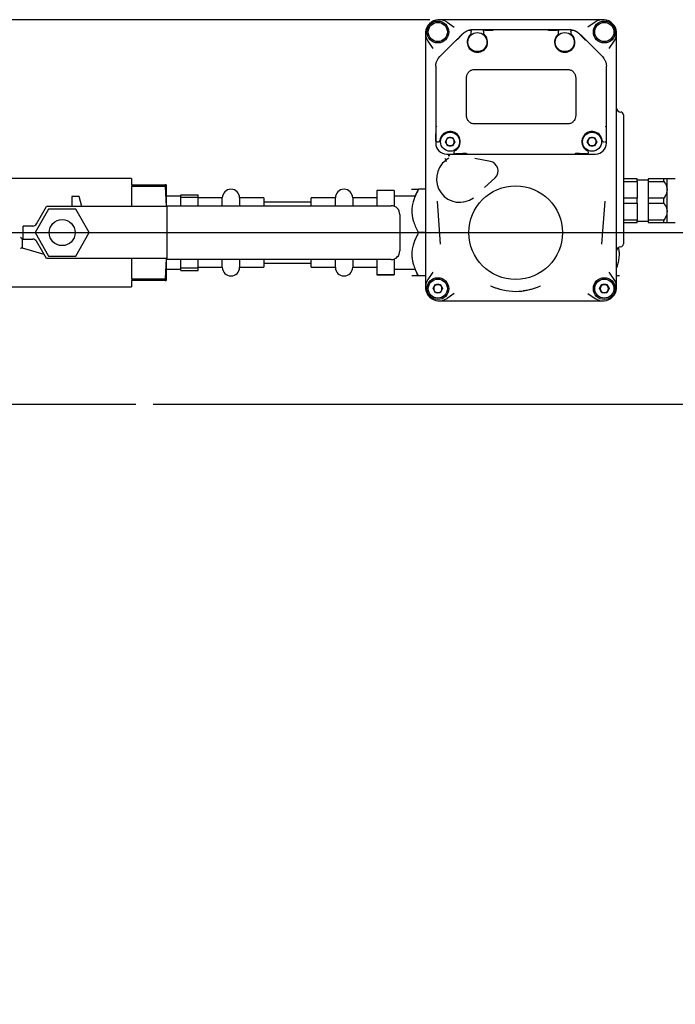
# Model space of a CAD drawing. Units: inches. Extents: x -12 to 1063, y -12 to 825.
# Drawn here: x 272 to 367, y 527 to 669 of the extents above; entities that cross this region are included whole.
import ezdxf

# ---------------------------------------------------------------- set-up
doc = ezdxf.new("R2010")
doc.units = ezdxf.units.IN
doc.header["$MEASUREMENT"] = 0
doc.header["$PDSIZE"] = -1
doc.layers.add('DIMENSION', color=7, linetype='Continuous')
doc.layers.add('OVERRIDDEN', color=7, linetype='Continuous')
doc.dimstyles.get("Standard").update_dxf_attribs({"dimtxt": 0.18, "dimasz": 0.18, "dimexe": 0.18, "dimexo": 0.0625, "dimgap": 0.09, "dimtad": 0, "dimtih": 1, "dimtoh": 1, "dimdec": 4, "dimzin": 0, "dimdsep": 46, "dimtxsty": 'Standard', "dimcen": 0.09, "dimadec": 0, "dimazin": 0, "dimtfac": 1, "dimtdec": 4, "dimtofl": 0, "dimtmove": 0, "dimatfit": 3, "dimfxl": 0, "dimtolj": 1, "dimtzin": 0, "dimarcsym": 0})

# ---------------------------------------------------------------- blocks, each defined once
blk = doc.blocks.new('_D_2')
at = {"layer": 'Defpoints', "color": 0}
for p in [(223.13, 638.25), (288.77, 613.5), (399.24, 613.5)]:
    blk.add_point(p, dxfattribs=at)
at = {"layer": 'OVERRIDDEN', "color": 0, "lineweight": -2}
for p, q in [((399.24, 644.75), (399.24, 651.25)), ((225.63, 638.25), (405.49, 638.25)), ((291.27, 613.5), (405.49, 613.5)), ((399.24, 607), (399.24, 600.5))]:
    blk.add_line(p, q, dxfattribs=at)
at = {"layer": 'OVERRIDDEN', "color": 0}
for points in [[(398.16, 644.75), (400.32, 644.75), (399.24, 638.25)], [(400.32, 607), (398.16, 607), (399.24, 613.5)]]:
    blk.add_solid(points, dxfattribs=at)
at = {"layer": 'OVERRIDDEN', "color": 0, "insert": (399.24, 629), "char_height": 6.25, "attachment_point": 2}
blk.add_mtext('\\A1;24.75', dxfattribs=at)
blk = doc.blocks.new('_D_4')
at = {"layer": 'Defpoints', "color": 0}
for p in [(333.64, 668.96), (134.47, 526.98), (212.58, 526.98)]:
    blk.add_point(p, dxfattribs=at)
at = {"layer": 'OVERRIDDEN', "color": 0, "lineweight": -2}
for p, q in [((331.14, 668.96), (128.22, 668.96)), ((134.47, 662.46), (134.47, 604.09)), ((134.47, 533.48), (134.47, 591.84)), ((210.08, 526.98), (128.22, 526.98))]:
    blk.add_line(p, q, dxfattribs=at)
at = {"layer": 'OVERRIDDEN', "color": 0}
for points in [[(135.56, 662.46), (133.39, 662.46), (134.47, 668.96)], [(133.39, 533.48), (135.56, 533.48), (134.47, 526.98)]]:
    blk.add_solid(points, dxfattribs=at)
at = {"layer": 'OVERRIDDEN', "color": 0, "insert": (134.47, 601.09), "char_height": 6.25, "attachment_point": 2}
blk.add_mtext('\\A1;(141.99)', dxfattribs=at)

msp = doc.modelspace()

# ---------------------------------------------------------------- linework, layer by layer
at = {"color": 7, "linetype": 'Continuous', "lineweight": 25}
for p, q in [((354.999, 668.961), (333.638, 668.961)), ((333.636, 668.605), (334.672, 667.879)), ((339.102, 667.504), (337.279, 667.504)), ((340.193, 667.504), (339.102, 667.504)), ((339.155, 667.467), (340.27, 667.444)), ((348.255, 667.504), (340.632, 667.504)), ((348.186, 667.408), (348.231, 667.471)), ((348.397, 667.504), (348.255, 667.504)), ((348.319, 667.444), (349.482, 667.467)), ((349.535, 667.504), (348.397, 667.504)), ((351.357, 667.504), (349.535, 667.504)), ((355, 668.605), (353.964, 667.879)), ((335.134, 666.116), (335.886, 666.89)), ((337.133, 667.194), (337.133, 667.274)), ((337.133, 667.008), (337.133, 667.115)), ((338.905, 667.307), (338.905, 667.194)), ((338.905, 667.115), (338.905, 667.008)), ((349.732, 667.241), (349.732, 667.307)), ((349.732, 667.008), (349.732, 667.163)), ((351.503, 667.274), (351.503, 667.241)), ((351.503, 667.163), (351.503, 667.008)), ((353.543, 666.134), (353.533, 666.144)), ((356.045, 663.632), (353.543, 666.134)), ((330.539, 665.861), (330.539, 631.509)), ((331.62, 664.827), (330.895, 665.863)), ((334.86, 665.9), (332.592, 663.632)), ((357.017, 664.827), (357.742, 665.863)), ((358.098, 631.509), (358.098, 665.861)), ((332.384, 663.387), (332.592, 663.632)), ((356.045, 663.632), (356.252, 663.387)), ((332.015, 662.24), (332.041, 662.559)), ((332.015, 662.24), (332.015, 653.54)), ((337.625, 661.795), (351.011, 661.795)), ((356.595, 662.559), (356.622, 662.24)), ((356.622, 653.471), (356.622, 662.24)), ((336.444, 655.102), (336.444, 660.614)), ((352.192, 660.614), (352.192, 655.102)), ((359.082, 655.24), (359.082, 636.618)), ((332.015, 653.471), (332.015, 653.412)), ((351.011, 653.921), (337.625, 653.921)), ((333.396, 651.362), (333.739, 651.957)), ((333.739, 651.957), (334.425, 651.957)), ((334.425, 651.957), (334.769, 651.362)), ((353.868, 651.362), (354.211, 651.957)), ((354.211, 651.957), (354.898, 651.957)), ((354.898, 651.957), (355.241, 651.362)), ((332.015, 651.559), (332.015, 651.165)), ((332.338, 651.362), (332.421, 651.362)), ((333.739, 650.768), (333.396, 651.362)), ((334.425, 650.768), (333.739, 650.768)), ((334.769, 651.362), (334.425, 650.768)), ((354.211, 650.768), (353.868, 651.362)), ((354.898, 650.768), (354.211, 650.768)), ((355.241, 651.362), (354.898, 650.768)), ((356.216, 651.362), (356.299, 651.362)), ((356.432, 651.362), (356.622, 651.362)), ((356.622, 651.165), (356.622, 651.362)), ((333.59, 649.591), (334.813, 649.591)), ((333.815, 649.375), (333.927, 649.326)), ((334.048, 649.33), (333.815, 649.375)), ((334.616, 649.857), (334.616, 649.787)), ((334.813, 649.591), (334.824, 649.591)), ((336.303, 649.591), (336.344, 649.591)), ((336.413, 649.591), (352.224, 649.591)), ((336.443, 649.617), (336.454, 649.626)), ((336.454, 649.626), (336.459, 649.628)), ((336.513, 649.687), (336.505, 649.675)), ((339.887, 648.527), (337.638, 648.965)), ((352.131, 649.675), (352.123, 649.687)), ((352.178, 649.628), (352.183, 649.626)), ((352.293, 649.591), (352.334, 649.591)), ((353.813, 649.591), (353.824, 649.591)), ((353.824, 649.591), (355.047, 649.591)), ((354.021, 649.787), (354.021, 649.857)), ((288.131, 646.077), (265.631, 646.077)), ((288.131, 646.077), (288.131, 645.137)), ((339.058, 644.762), (340.563, 646.167)), ((340.889, 646.629), (340.874, 646.567)), ((288.131, 645.137), (293.006, 645.137)), ((293.006, 644.915), (288.131, 644.915)), ((288.131, 644.915), (288.131, 642.002)), ((293.006, 645.137), (293.006, 644.915)), ((293.131, 645.137), (293.006, 645.137)), ((293.006, 644.915), (293.119, 642.002)), ((293.131, 645.137), (293.131, 642.002)), ((361.051, 646.008), (359.082, 646.008)), ((359.082, 645.642), (361.051, 645.642)), ((361.051, 645.642), (361.051, 646.008)), ((362.625, 645.811), (361.051, 645.811)), ((361.051, 645.642), (361.051, 643.225)), ((364.904, 646.008), (362.625, 646.008)), ((362.625, 646.008), (362.625, 645.642)), ((362.625, 645.642), (362.625, 643.225)), ((362.625, 645.642), (364.904, 645.642)), ((364.904, 645.642), (364.904, 646.008)), ((366.562, 646.008), (365.381, 646.008)), ((365.381, 644.433), (365.381, 646.008)), ((280.57, 643.443), (279.512, 643.443)), ((279.512, 643.443), (279.512, 642.002)), ((280.974, 642.002), (280.57, 643.443)), ((295.231, 643.502), (293.131, 643.502)), ((295.231, 643.702), (297.731, 643.702)), ((295.231, 643.35), (295.231, 643.702)), ((295.231, 643.35), (297.731, 643.35)), ((295.231, 642.127), (295.231, 643.35)), ((297.731, 643.35), (297.731, 643.702)), ((297.731, 642.127), (297.731, 643.35)), ((301.231, 643.252), (297.731, 643.252)), ((301.231, 642.127), (301.231, 643.252)), ((307.231, 643.252), (303.731, 643.252)), ((303.731, 643.252), (303.731, 642.127)), ((307.231, 643.252), (307.231, 642.127)), ((317.531, 643.252), (314.031, 643.252)), ((314.031, 642.127), (314.031, 643.252)), ((317.531, 642.127), (317.531, 643.252)), ((323.531, 643.252), (320.031, 643.252)), ((320.031, 643.252), (320.031, 642.127)), ((326.031, 644.352), (323.531, 644.352)), ((323.531, 644.352), (323.531, 644.342)), ((326.031, 644.342), (323.531, 644.342)), ((323.531, 644.342), (323.531, 642.127)), ((326.031, 644.352), (326.031, 644.342)), ((326.031, 644.342), (326.031, 642.043)), ((329.031, 643.502), (326.031, 643.502)), ((328.564, 644.502), (328.531, 644.469)), ((330.539, 644.502), (329.531, 644.502)), ((361.051, 643.225), (359.082, 643.225)), ((361.051, 642.492), (361.051, 643.225)), ((364.904, 643.225), (362.625, 643.225)), ((362.625, 643.225), (362.625, 642.492)), ((364.904, 642.492), (364.904, 643.225)), ((365.381, 641.284), (365.381, 644.433)), ((274.422, 639.502), (275.866, 642.002)), ((283.131, 642.002), (275.866, 642.002)), ((283.446, 642.002), (283.131, 642.002)), ((292.185, 642.002), (283.446, 642.002)), ((293.131, 642.002), (292.185, 642.002)), ((293.256, 642.002), (293.131, 642.002)), ((293.256, 642.127), (325.581, 642.127)), ((293.256, 641.877), (293.256, 642.127)), ((293.256, 634.627), (293.256, 641.877)), ((314.031, 642.652), (307.231, 642.652)), ((332.194, 642.812), (332.661, 636.608)), ((336.011, 642.668), (335.946, 642.669)), ((355.976, 636.608), (356.443, 642.812)), ((359.082, 642.492), (361.051, 642.492)), ((361.051, 642.492), (361.051, 640.075)), ((362.625, 642.492), (364.904, 642.492)), ((362.625, 642.492), (362.625, 640.075)), ((276.181, 641.63), (274.231, 638.252)), ((280.081, 641.63), (276.181, 641.63)), ((282.031, 638.252), (280.081, 641.63)), ((326.831, 640.877), (326.831, 635.627)), ((365.381, 639.709), (365.381, 641.284)), ((273.881, 639.19), (272.506, 639.19)), ((272.506, 637.315), (272.506, 639.19)), ((361.051, 640.075), (359.082, 640.075)), ((359.082, 639.709), (361.051, 639.709)), ((361.051, 639.709), (361.051, 640.075)), ((361.051, 639.906), (362.625, 639.906)), ((364.904, 640.075), (362.625, 640.075)), ((362.625, 640.075), (362.625, 639.709)), ((362.625, 639.709), (364.904, 639.709)), ((364.904, 639.709), (364.904, 640.075)), ((365.381, 639.709), (366.562, 639.709)), ((274.231, 638.252), (276.181, 634.875)), ((280.081, 634.875), (282.031, 638.252)), ((330.539, 638.252), (329.531, 638.252)), ((272.381, 637.315), (272.381, 637.316)), ((272.381, 637.315), (272.381, 636.065)), ((272.506, 637.315), (272.381, 637.315)), ((272.506, 637.315), (273.881, 637.315)), ((275.866, 634.502), (274.422, 637.002)), ((272.381, 636.065), (275.506, 635.125)), ((276.181, 634.875), (280.081, 634.875)), ((283.131, 634.502), (275.866, 634.502)), ((283.446, 634.502), (283.131, 634.502)), ((292.185, 634.502), (283.446, 634.502)), ((288.131, 634.502), (288.131, 631.589)), ((293.131, 634.502), (292.185, 634.502)), ((293.119, 634.502), (293.006, 631.589)), ((293.256, 634.502), (293.131, 634.502)), ((293.131, 634.502), (293.131, 631.367)), ((293.256, 634.377), (293.256, 634.627)), ((325.581, 634.377), (293.256, 634.377)), ((295.231, 633.154), (295.231, 634.377)), ((297.731, 633.154), (297.731, 634.377)), ((301.231, 633.252), (301.231, 634.377)), ((303.731, 634.377), (303.731, 633.252)), ((307.231, 634.377), (307.231, 633.252)), ((307.231, 633.852), (314.031, 633.852)), ((314.031, 633.252), (314.031, 634.377)), ((317.531, 633.252), (317.531, 634.377)), ((320.031, 634.377), (320.031, 633.252)), ((323.531, 634.377), (323.531, 632.162)), ((326.031, 634.461), (326.031, 632.162)), ((293.131, 633.002), (295.231, 633.002)), ((295.231, 633.154), (297.731, 633.154)), ((295.231, 632.802), (295.231, 633.154)), ((295.231, 632.802), (297.731, 632.802)), ((297.731, 633.252), (301.231, 633.252)), ((297.731, 632.802), (297.731, 633.154)), ((303.731, 633.252), (307.231, 633.252)), ((314.031, 633.252), (317.531, 633.252)), ((320.031, 633.252), (323.531, 633.252)), ((326.031, 632.162), (323.531, 632.162)), ((323.531, 632.162), (323.531, 632.152)), ((323.531, 632.152), (326.031, 632.152)), ((326.031, 633.002), (329.031, 633.002)), ((326.031, 632.162), (326.031, 632.152)), ((330.539, 632.002), (329.531, 632.002)), ((330.895, 631.507), (331.62, 632.543)), ((357.742, 631.507), (357.017, 632.543)), ((358.498, 632.002), (358.531, 632.035)), ((265.631, 630.427), (288.131, 630.427)), ((288.131, 631.589), (293.006, 631.589)), ((288.131, 631.367), (288.131, 630.427)), ((293.006, 631.367), (288.131, 631.367)), ((293.006, 631.589), (293.006, 631.367)), ((293.006, 631.367), (293.131, 631.367)), ((331.624, 630.181), (331.967, 630.776)), ((331.967, 630.776), (332.654, 630.776)), ((332.654, 630.776), (332.997, 630.181)), ((355.64, 630.181), (355.983, 630.776)), ((355.983, 630.776), (356.669, 630.776)), ((356.669, 630.776), (357.013, 630.181)), ((331.967, 629.587), (331.624, 630.181)), ((332.654, 629.587), (331.967, 629.587)), ((332.997, 630.181), (332.654, 629.587)), ((334.672, 629.491), (333.636, 628.765)), ((353.964, 629.491), (355, 628.765)), ((355.983, 629.587), (355.64, 630.181)), ((356.669, 629.587), (355.983, 629.587)), ((357.013, 630.181), (356.669, 629.587)), ((333.638, 628.409), (354.999, 628.409))]:
    msp.add_line(p, q, dxfattribs=at)
for centre, radius in [((332.311, 667.189), 1.575), ((356.326, 667.189), 1.575), ((332.311, 667.189), 1.378), ((356.326, 667.189), 1.378), ((338.019, 665.732), 1.378), ((350.618, 665.732), 1.378), ((334.082, 651.362), 1.378), ((354.555, 651.362), 1.378), ((343.531, 638.252), 6.755), ((278.131, 638.252), 1.875), ((332.311, 630.181), 1.575), ((332.311, 630.181), 1.378), ((356.326, 630.181), 1.575), ((356.326, 630.181), 1.378)]:
    msp.add_circle(centre, radius, dxfattribs=at)
for centre, radius, start, end in [((332.507, 666.992), 1.969, 55, 215), ((356.129, 666.992), 1.969, 325, 125), ((337.279, 665.535), 1.969, 90, 101.16124), ((351.357, 665.535), 1.969, 78.83876, 90), ((338.019, 665.732), 1.476, 130.32022, 49.67978), ((336.936, 667.008), 0.197, 310.32022, 0), ((339.102, 667.008), 0.197, 180, 229.67978), ((350.618, 665.732), 1.476, 130.32022, 49.67978), ((349.535, 667.008), 0.197, 310.32022, 0), ((351.7, 667.008), 0.197, 180, 229.67978), ((354.555, 651.362), 2.953, 45.573, 46.16826), ((334.082, 651.362), 1.476, 295.90088, 173.24367), ((354.555, 651.362), 1.476, 6.75633, 244.09912), ((333.59, 651.165), 1.575, 180, 270), ((332.421, 651.559), 0.197, 270, 353.24367), ((355.047, 651.165), 1.575, 270, 360), ((356.216, 651.559), 0.197, 186.75633, 270), ((335.46, 646.492), 2.953, 122.16944, 132.79019), ((334.813, 649.857), 0.197, 115.90088, 180), ((334.813, 649.787), 0.197, 180, 212.21264), ((352.3, 649.667), 0.0764, 199.47355, 264.43738), ((353.824, 649.857), 0.197, 0, 64.09912), ((353.824, 649.787), 0.197, 327.78736, 0), ((335.46, 645.98), 3.346, 126.82667, 306.63564), ((339.623, 647.174), 1.378, 313.03569, 78.96431), ((302.481, 643.252), 1.25, 0, 180), ((318.781, 643.252), 1.25, 0, 180), ((325.581, 640.877), 1.25, 0, 90), ((273.881, 639.815), 0.625, 270, 330), ((273.881, 636.69), 0.625, 30, 90), ((325.581, 635.627), 1.25, 270, 0), ((302.481, 633.252), 1.25, 180, 0), ((318.781, 633.252), 1.25, 180, 0), ((332.507, 630.378), 1.969, 145, 305), ((332.311, 630.181), 0.594, 150, 210), ((332.311, 630.181), 0.594, 90, 150), ((332.311, 630.181), 0.594, 30, 90), ((332.311, 630.181), 0.594, 330, 30), ((343.531, 638.252), 8.465, 244.82593, 295.06328), ((356.129, 630.378), 1.969, 235, 35), ((356.326, 630.181), 0.594, 150, 210), ((356.326, 630.181), 0.594, 90, 150), ((356.326, 630.181), 0.594, 30, 90), ((356.326, 630.181), 0.594, 330, 30), ((332.311, 630.181), 0.594, 210, 270), ((332.311, 630.181), 0.594, 270, 330), ((356.326, 630.181), 0.594, 210, 270), ((356.326, 630.181), 0.594, 270, 330)]:
    msp.add_arc(centre, radius, start, end, dxfattribs=at)
for centre, major_axis, start_param, end_param in [((358.688, 656.226), (0, -0.591), 4.712389, 6.2831853), ((358.688, 655.24), (0, 0.394), 4.712389, 6.2831853), ((358.688, 635.633), (0, -0.591), 3.1415927, 4.712389), ((358.688, 636.618), (0, 0.394), 3.1415927, 4.712389)]:
    msp.add_ellipse(centre, major_axis=major_axis, ratio=0.9986295, start_param=start_param, end_param=end_param, dxfattribs=at)
for points, knots in [([(333.638, 668.961), (333.431, 668.961), (333.018, 668.961), (332.677, 668.961), (332.507, 668.961)], [0, 0, 0, 0, 0.5002554, 1, 1, 1, 1]), ([(356.129, 668.961), (355.959, 668.961), (355.619, 668.961), (355.205, 668.961), (354.999, 668.961)], [0, 0, 0, 0, 0.49968442, 1, 1, 1, 1]), ([(335.887, 666.927), (336.039, 667.056), (336.343, 667.315), (336.713, 667.416), (336.898, 667.467)], [0, 0, 0, 0, 0.4980987, 1, 1, 1, 1]), ([(336.898, 667.467), (336.913, 667.469), (336.941, 667.472), (336.983, 667.466), (337.024, 667.452), (337.074, 667.419), (337.122, 667.361), (337.13, 667.302), (337.133, 667.274)], [0, 0, 0, 0, 0.1198258, 0.2266308, 0.3496792, 0.4893354, 0.7498097, 1, 1, 1, 1]), ([(338.905, 667.307), (338.907, 667.327), (338.91, 667.361), (338.93, 667.407), (338.965, 667.454), (339.023, 667.495), (339.077, 667.501), (339.102, 667.504)], [0, 0, 0, 0, 0.19074767, 0.33113986, 0.50136931, 0.77186024, 1, 1, 1, 1]), ([(340.632, 667.504), (340.552, 667.504), (340.43, 667.504), (340.281, 667.504), (340.221, 667.504), (340.193, 667.504)], [0, 0, 0, 0, 0.4990368, 0.7633503, 1, 1, 1, 1]), ([(348.255, 667.504), (348.255, 667.504), (348.255, 667.503), (348.25, 667.497), (348.242, 667.487), (348.235, 667.476), (348.231, 667.471)], [0, 0, 0, 0, 0.2588795, 0.5008829, 0.7512836, 1, 1, 1, 1]), ([(349.535, 667.504), (349.559, 667.501), (349.613, 667.495), (349.678, 667.45), (349.723, 667.384), (349.729, 667.333), (349.732, 667.307)], [0, 0, 0, 0, 0.22076902, 0.49897976, 0.74899964, 1, 1, 1, 1]), ([(351.503, 667.274), (351.507, 667.302), (351.515, 667.359), (351.561, 667.418), (351.61, 667.451), (351.652, 667.466), (351.695, 667.472), (351.723, 667.469), (351.738, 667.467)], [0, 0, 0, 0, 0.2495139, 0.4992341, 0.64218, 0.7689213, 0.8798822, 1, 1, 1, 1]), ([(351.738, 667.467), (351.923, 667.417), (352.293, 667.316), (352.597, 667.057), (352.749, 666.927)], [0, 0, 0, 0, 0.4982548, 1, 1, 1, 1]), ([(352.037, 667.353), (352.124, 667.319), (352.298, 667.252), (352.446, 667.127), (352.52, 667.065)], [0, 0, 0, 0, 0.4994956, 1, 1, 1, 1]), ([(330.539, 666.992), (330.539, 666.822), (330.539, 666.482), (330.539, 666.068), (330.539, 665.861)], [0, 0, 0, 0, 0.4996844, 1, 1, 1, 1]), ([(335.146, 666.186), (335.102, 666.142), (335.014, 666.053), (334.912, 665.951), (334.86, 665.9)], [0, 0, 0, 0, 0.4987768, 1, 1, 1, 1]), ([(335.887, 666.927), (335.754, 666.794), (335.488, 666.528), (335.26, 666.3), (335.146, 666.186)], [0, 0, 0, 0, 0.4992573, 1, 1, 1, 1]), ([(337.133, 667.115), (337.133, 667.13), (337.133, 667.152), (337.133, 667.178), (337.133, 667.189), (337.133, 667.194)], [0, 0, 0, 0, 0.4980107, 0.7543472, 1, 1, 1, 1]), ([(338.905, 667.194), (338.905, 667.189), (338.905, 667.178), (338.905, 667.152), (338.905, 667.13), (338.905, 667.115)], [0, 0, 0, 0, 0.2436078, 0.5005021, 1, 1, 1, 1]), ([(349.732, 667.163), (349.732, 667.178), (349.732, 667.2), (349.732, 667.226), (349.732, 667.236), (349.732, 667.241)], [0, 0, 0, 0, 0.4978684, 0.7539618, 1, 1, 1, 1]), ([(351.503, 667.241), (351.503, 667.236), (351.503, 667.226), (351.503, 667.2), (351.503, 667.178), (351.503, 667.163)], [0, 0, 0, 0, 0.2439379, 0.5005457, 1, 1, 1, 1]), ([(353.533, 666.144), (353.413, 666.264), (353.173, 666.503), (352.89, 666.786), (352.749, 666.927)], [0, 0, 0, 0, 0.5006258, 1, 1, 1, 1]), ([(352.751, 666.89), (352.883, 666.754), (353.171, 666.459), (353.414, 666.207), (353.545, 666.072)], [0, 0, 0, 0, 0.45998661, 1, 1, 1, 1]), ([(353.544, 666.128), (353.544, 666.129), (353.543, 666.131), (353.543, 666.133), (353.543, 666.134), (353.543, 666.134)], [0, 0, 0, 0, 0.2767003, 0.5532498, 1, 1, 1, 1]), ([(353.549, 666.089), (353.548, 666.092), (353.547, 666.102), (353.546, 666.113), (353.544, 666.123), (353.544, 666.126), (353.544, 666.128)], [0, 0, 0, 0, 0.2174535, 0.5697695, 0.7409151, 1, 1, 1, 1]), ([(353.549, 666.089), (353.549, 666.087), (353.549, 666.083), (353.55, 666.078), (353.551, 666.073), (353.551, 666.07), (353.551, 666.068)], [0, 0, 0, 0, 0.2558065, 0.5115825, 0.7555098, 1, 1, 1, 1]), ([(353.551, 666.068), (353.552, 666.058), (353.555, 666.037), (353.559, 665.998), (353.561, 665.97), (353.562, 665.952)], [0, 0, 0, 0, 0.2333645, 0.4999724, 1, 1, 1, 1]), ([(358.098, 665.861), (358.098, 666.068), (358.098, 666.482), (358.098, 666.822), (358.098, 666.992)], [0, 0, 0, 0, 0.5002554, 1, 1, 1, 1]), ([(332.058, 653.512), (332.051, 653.505), (332.038, 653.493), (332.024, 653.48), (332.016, 653.472), (332.016, 653.471), (332.015, 653.471)], [0, 0, 0, 0, 0.2548478, 0.4994907, 0.7361453, 1, 1, 1, 1]), ([(332.015, 653.412), (332.015, 653.144), (332.015, 652.741), (332.015, 652.111), (332.015, 651.743), (332.015, 651.559)], [0, 0, 0, 0, 0.4991097, 0.7497245, 1, 1, 1, 1]), ([(332.037, 651.569), (332.039, 651.761), (332.042, 652.142), (332.054, 652.794), (332.062, 653.208), (332.067, 653.482)], [0, 0, 0, 0, 0.254709, 0.5059555, 1, 1, 1, 1]), ([(332.058, 653.512), (332.065, 653.519), (332.077, 653.53), (332.091, 653.543), (332.098, 653.549), (332.102, 653.553), (332.104, 653.555), (332.105, 653.556), (332.106, 653.556), (332.106, 653.556), (332.106, 653.556), (332.106, 653.556), (332.106, 653.556), (332.106, 653.556), (332.106, 653.556), (332.106, 653.556), (332.107, 653.557), (332.111, 653.561), (332.126, 653.574), (332.141, 653.587), (332.152, 653.597)], [0, 0, 0, 0, 0.2254556, 0.3559071, 0.4258517, 0.4620316, 0.4804266, 0.4897007, 0.4943569, 0.4966898, 0.4978575, 0.4984416, 0.4987338, 0.4988799, 0.4989529, 0.4989895, 0.499026, 0.5144918, 0.6417251, 1, 1, 1, 1]), ([(356.485, 653.597), (356.503, 653.581), (356.53, 653.557), (356.569, 653.521), (356.59, 653.501), (356.6, 653.492)], [0, 0, 0, 0, 0.5011202, 0.7735483, 1, 1, 1, 1]), ([(356.622, 651.486), (356.622, 651.707), (356.622, 652.151), (356.622, 652.717), (356.622, 653.148), (356.622, 653.392), (356.622, 653.471)], [0, 0, 0, 0, 0.2808799, 0.5661606, 0.8592471, 1, 1, 1, 1]), ([(332.212, 651.362), (332.188, 651.365), (332.139, 651.37), (332.084, 651.405), (332.049, 651.446), (332.03, 651.482), (332.017, 651.52), (332.016, 651.546), (332.015, 651.559)], [0, 0, 0, 0, 0.2500399, 0.4993523, 0.6358446, 0.7641366, 0.8851543, 1, 1, 1, 1]), ([(332.274, 651.362), (332.278, 651.362), (332.285, 651.362), (332.302, 651.362), (332.319, 651.362), (332.332, 651.362), (332.338, 651.362)], [0, 0, 0, 0, 0.2479983, 0.4995225, 0.7499764, 1, 1, 1, 1]), ([(356.299, 651.362), (356.305, 651.362), (356.317, 651.362), (356.335, 651.362), (356.351, 651.362), (356.359, 651.362), (356.363, 651.362)], [0, 0, 0, 0, 0.24809363, 0.49952835, 0.75006489, 1, 1, 1, 1]), ([(356.622, 651.362), (356.622, 651.362), (356.622, 651.363), (356.622, 651.367), (356.622, 651.373), (356.622, 651.38), (356.622, 651.387), (356.622, 651.392), (356.622, 651.398), (356.622, 651.404), (356.622, 651.412), (356.622, 651.42), (356.622, 651.428), (356.622, 651.438), (356.622, 651.448), (356.622, 651.456), (356.622, 651.464), (356.622, 651.474), (356.622, 651.482), (356.622, 651.486)], [0, 0, 0, 0, 0.1089524, 0.2186462, 0.3309899, 0.4444543, 0.4894741, 0.5346108, 0.5801703, 0.6259091, 0.6709461, 0.7162652, 0.7627323, 0.8097534, 0.8579428, 0.8825479, 0.9073268, 0.9529339, 1, 1, 1, 1]), ([(333.328, 648.956), (333.337, 648.95), (333.364, 648.934), (333.404, 648.897), (333.44, 648.85), (333.465, 648.804), (333.479, 648.76), (333.483, 648.718), (333.476, 648.684), (333.463, 648.669), (333.457, 648.661)], [0, 0, 0, 0, 0.0793467, 0.2501478, 0.3868473, 0.4998566, 0.6278759, 0.7571946, 0.8826662, 1, 1, 1, 1]), ([(334.813, 649.591), (334.811, 649.591), (334.795, 649.591), (334.762, 649.595), (334.717, 649.613), (334.676, 649.642), (334.656, 649.67), (334.647, 649.683)], [0, 0, 0, 0, 0.0260261, 0.2504037, 0.4991369, 0.7609881, 1, 1, 1, 1]), ([(334.824, 649.591), (335.007, 649.591), (335.368, 649.591), (335.845, 649.591), (336.146, 649.591), (336.303, 649.591)], [0, 0, 0, 0, 0.3301641, 0.6499984, 1, 1, 1, 1]), ([(336.381, 649.651), (336.222, 649.648), (335.909, 649.643), (335.418, 649.632), (335.045, 649.624), (334.864, 649.62)], [0, 0, 0, 0, 0.345325, 0.6827097, 1, 1, 1, 1]), ([(336.456, 649.626), (336.439, 649.616), (336.403, 649.595), (336.364, 649.592), (336.344, 649.591)], [0, 0, 0, 0, 0.48362585, 1, 1, 1, 1]), ([(336.505, 649.675), (336.504, 649.673), (336.501, 649.669), (336.497, 649.664), (336.492, 649.658), (336.488, 649.653), (336.483, 649.648), (336.477, 649.643), (336.472, 649.638), (336.468, 649.635), (336.464, 649.632), (336.46, 649.628), (336.457, 649.627), (336.456, 649.626)], [0, 0, 0, 0, 0.0970389, 0.1941558, 0.2914833, 0.3888736, 0.4649929, 0.6173597, 0.6936123, 0.7701481, 0.8467087, 0.9233425, 1, 1, 1, 1]), ([(352.181, 649.626), (352.179, 649.627), (352.176, 649.629), (352.17, 649.633), (352.165, 649.638), (352.161, 649.642), (352.155, 649.647), (352.15, 649.652), (352.145, 649.657), (352.142, 649.662), (352.138, 649.666), (352.135, 649.67), (352.133, 649.673), (352.131, 649.675)], [0, 0, 0, 0, 0.0970348, 0.1941183, 0.2913514, 0.388636, 0.4647546, 0.6171179, 0.6933712, 0.769946, 0.8465516, 0.9232569, 1, 1, 1, 1]), ([(352.293, 649.591), (352.273, 649.592), (352.234, 649.595), (352.198, 649.616), (352.181, 649.626)], [0, 0, 0, 0, 0.5163742, 1, 1, 1, 1]), ([(353.773, 649.62), (353.592, 649.624), (353.218, 649.632), (352.728, 649.643), (352.414, 649.648), (352.256, 649.651)], [0, 0, 0, 0, 0.3177813, 0.6552703, 1, 1, 1, 1]), ([(352.334, 649.591), (352.491, 649.591), (352.791, 649.591), (353.268, 649.591), (353.629, 649.591), (353.813, 649.591)], [0, 0, 0, 0, 0.3493429, 0.6680118, 1, 1, 1, 1]), ([(353.99, 649.683), (353.981, 649.67), (353.961, 649.643), (353.92, 649.613), (353.878, 649.597), (353.847, 649.592), (353.83, 649.591), (353.825, 649.591), (353.824, 649.591)], [0, 0, 0, 0, 0.2385944, 0.5000148, 0.749521, 0.9238443, 0.9742166, 1, 1, 1, 1]), ([(333.58, 648.508), (333.579, 648.509), (333.576, 648.514), (333.568, 648.522), (333.559, 648.534), (333.548, 648.546), (333.538, 648.558), (333.528, 648.57), (333.519, 648.582), (333.51, 648.592), (333.501, 648.603), (333.493, 648.612), (333.486, 648.621), (333.479, 648.629), (333.473, 648.636), (333.468, 648.643), (333.463, 648.648), (333.46, 648.652), (333.457, 648.656), (333.455, 648.658), (333.454, 648.659), (333.454, 648.659), (333.454, 648.659)], [0, 0, 0, 0, 0.0170977, 0.0573569, 0.1101349, 0.1632783, 0.2175743, 0.2722688, 0.3250471, 0.3781915, 0.4324914, 0.4871909, 0.5398418, 0.5928571, 0.6470226, 0.7015859, 0.7542195, 0.8072182, 0.8613685, 0.915917, 0.9578664, 1, 1, 1, 1]), ([(365.381, 646.008), (365.38, 646.008), (365.376, 646.008), (365.347, 646.008), (365.301, 646.008), (365.24, 646.008), (365.168, 646.008), (365.089, 646.008), (365.001, 646.008), (364.937, 646.008), (364.904, 646.008)], [0, 0, 0, 0, 0.1271641, 0.2555161, 0.3872857, 0.52006, 0.6390561, 0.7585147, 0.8791144, 1, 1, 1, 1]), ([(364.904, 645.642), (365.068, 645.401), (365.326, 645.023), (365.367, 644.59), (365.381, 644.433)], [0, 0, 0, 0, 0.6377971, 1, 1, 1, 1]), ([(329.531, 644.502), (329.414, 644.29), (329.12, 643.757), (328.804, 642.966), (328.635, 642.256), (328.57, 641.726), (328.556, 641.269), (328.595, 640.763), (328.688, 640.255), (328.821, 639.789), (329.024, 639.239), (329.258, 638.738), (329.462, 638.374), (329.531, 638.252)], [0, 0, 0, 0, 0.1077571, 0.2715174, 0.3833479, 0.439797, 0.5162939, 0.5934441, 0.6725288, 0.7521989, 0.8137918, 0.9377094, 1, 1, 1, 1]), ([(328.569, 644.502), (328.571, 644.502), (328.575, 644.502), (328.654, 644.502), (328.79, 644.502), (328.985, 644.502), (329.231, 644.502), (329.431, 644.502), (329.531, 644.502)], [0, 0, 0, 0, 0.1304723, 0.2947322, 0.4632916, 0.6330514, 0.8161338, 1, 1, 1, 1]), ([(329.04, 643.502), (329.073, 643.589), (329.206, 643.933), (329.392, 644.259), (329.531, 644.502)], [0, 0, 0, 0, 0.2529931, 1, 1, 1, 1]), ([(365.381, 644.433), (365.351, 644.208), (365.292, 643.775), (365.03, 643.403), (364.904, 643.225)], [0, 0, 0, 0, 0.5192164, 1, 1, 1, 1]), ([(364.904, 642.492), (365.068, 642.251), (365.326, 641.873), (365.367, 641.44), (365.381, 641.284)], [0, 0, 0, 0, 0.6377971, 1, 1, 1, 1]), ([(365.381, 641.284), (365.351, 641.059), (365.292, 640.625), (365.03, 640.254), (364.904, 640.075)], [0, 0, 0, 0, 0.51921643, 1, 1, 1, 1]), ([(364.904, 639.709), (365.068, 639.709), (365.326, 639.709), (365.367, 639.709), (365.381, 639.709)], [0, 0, 0, 0, 0.63779705, 1, 1, 1, 1]), ([(272.131, 637.586), (272.131, 637.585), (272.145, 637.572), (272.173, 637.544), (272.208, 637.51), (272.236, 637.481), (272.257, 637.459), (272.279, 637.436), (272.297, 637.417), (272.313, 637.4), (272.326, 637.386), (272.338, 637.372), (272.35, 637.358), (272.363, 637.344), (272.373, 637.33), (272.38, 637.32), (272.381, 637.317), (272.381, 637.316)], [0, 0, 0, 0, 0.0041842, 0.1243382, 0.2461049, 0.3141795, 0.3826176, 0.4523478, 0.5226089, 0.5711664, 0.6199789, 0.669715, 0.7198367, 0.7888758, 0.859509, 0.9285876, 1, 1, 1, 1]), ([(329.531, 638.252), (329.414, 638.04), (329.12, 637.507), (328.804, 636.716), (328.635, 636.006), (328.57, 635.476), (328.556, 635.019), (328.595, 634.513), (328.688, 634.005), (328.821, 633.539), (329.024, 632.989), (329.258, 632.488), (329.462, 632.124), (329.531, 632.002)], [0, 0, 0, 0, 0.1077571, 0.2715174, 0.3833479, 0.439797, 0.5162939, 0.5934441, 0.6725288, 0.7521989, 0.8137918, 0.9377094, 1, 1, 1, 1]), ([(358.098, 633.175), (358.117, 633.218), (358.234, 633.488), (358.378, 634.008), (358.489, 634.655), (358.504, 635.235), (358.473, 635.705), (358.412, 636.004), (358.385, 636.137)], [0, 0, 0, 0, 0.0459153, 0.2871146, 0.5315693, 0.6976235, 0.8650959, 1, 1, 1, 1]), ([(272.371, 636.067), (272.367, 636.068), (272.359, 636.069), (272.339, 636.065), (272.316, 636.058), (272.288, 636.046), (272.257, 636.03), (272.219, 636.009), (272.178, 635.984), (272.147, 635.963), (272.132, 635.952), (272.131, 635.952)], [0, 0, 0, 0, 0.10917108, 0.22199017, 0.33101724, 0.44248803, 0.56755125, 0.6951478, 0.84320685, 0.99450427, 1, 1, 1, 1]), ([(329.531, 632.002), (329.431, 632.002), (329.231, 632.002), (328.988, 632.002), (328.796, 632.002), (328.659, 632.002), (328.576, 632.002), (328.571, 632.002), (328.569, 632.002)], [0, 0, 0, 0, 0.1830803, 0.3668467, 0.5300824, 0.6943021, 0.8623137, 1, 1, 1, 1]), ([(329.531, 632.002), (329.412, 632.213), (329.227, 632.539), (329.087, 632.881), (329.038, 633.002)], [0, 0, 0, 0, 0.64647192, 1, 1, 1, 1]), ([(358.493, 632.002), (358.491, 632.002), (358.487, 632.002), (358.408, 632.002), (358.28, 632.002), (358.156, 632.002), (358.098, 632.002)], [0, 0, 0, 0, 0.2130184, 0.4812011, 0.7564032, 1, 1, 1, 1]), ([(330.539, 631.509), (330.539, 631.302), (330.539, 630.889), (330.539, 630.548), (330.539, 630.378)], [0, 0, 0, 0, 0.5002554, 1, 1, 1, 1]), ([(339.924, 630.595), (339.924, 630.595), (339.924, 630.594), (339.924, 630.594), (339.925, 630.594), (339.927, 630.593), (339.929, 630.592), (339.93, 630.591)], [0, 0, 0, 0, 0.01809, 0.0394704, 0.097464, 0.2888055, 1, 1, 1, 1]), ([(341.92, 629.93), (341.92, 629.93), (341.63, 629.974), (341.054, 630.114), (340.488, 630.317), (340.205, 630.418)], [0, 0, 0, 0, 0.0009573, 0.4994179, 1, 1, 1, 1]), ([(347.117, 630.584), (347.118, 630.585), (347.12, 630.586), (347.122, 630.587), (347.123, 630.587), (347.123, 630.587), (347.123, 630.587), (347.123, 630.587)], [0, 0, 0, 0, 0.7003116, 0.8943007, 0.9559051, 0.9795747, 1, 1, 1, 1]), ([(358.098, 630.378), (358.098, 630.548), (358.098, 630.889), (358.098, 631.302), (358.098, 631.509)], [0, 0, 0, 0, 0.4996844, 1, 1, 1, 1]), ([(346.369, 630.241), (346.068, 630.152), (345.571, 630.006), (344.987, 629.896), (344.703, 629.865), (344.62, 629.856)], [0, 0, 0, 0, 0.5206052, 0.8605734, 1, 1, 1, 1]), ([(332.507, 628.409), (332.677, 628.409), (333.018, 628.409), (333.431, 628.409), (333.638, 628.409)], [0, 0, 0, 0, 0.4996844, 1, 1, 1, 1]), ([(354.999, 628.409), (355.205, 628.409), (355.619, 628.409), (355.959, 628.409), (356.129, 628.409)], [0, 0, 0, 0, 0.5002554, 1, 1, 1, 1])]:
    msp.add_open_spline(points, degree=3, knots=knots, dxfattribs=at)
for points in [[(332.041, 662.559), (332.075, 662.707), (332.141, 663.003), (332.303, 663.259), (332.384, 663.387)], [(356.252, 663.387), (356.334, 663.259), (356.496, 663.003), (356.562, 662.707), (356.595, 662.559)], [(336.444, 660.614), (336.462, 660.769), (336.498, 661.079), (336.771, 661.469), (337.161, 661.742), (337.471, 661.778), (337.625, 661.795)], [(351.011, 661.795), (351.166, 661.778), (351.476, 661.742), (351.866, 661.469), (352.139, 661.079), (352.175, 660.769), (352.192, 660.614)], [(337.625, 653.921), (337.471, 653.939), (337.161, 653.975), (336.771, 654.248), (336.498, 654.638), (336.462, 654.948), (336.444, 655.102)], [(352.192, 655.102), (352.175, 654.948), (352.139, 654.638), (351.866, 654.248), (351.476, 653.975), (351.166, 653.939), (351.011, 653.921)], [(334.082, 651.957), (334.03, 651.953), (333.926, 651.945), (333.782, 651.882), (333.655, 651.788), (333.597, 651.702), (333.567, 651.659)], [(334.597, 651.659), (334.568, 651.702), (334.509, 651.788), (334.382, 651.882), (334.238, 651.945), (334.134, 651.953), (334.082, 651.957)], [(354.555, 651.957), (354.503, 651.953), (354.399, 651.945), (354.254, 651.882), (354.128, 651.788), (354.069, 651.702), (354.04, 651.659)], [(355.069, 651.659), (355.04, 651.702), (354.981, 651.788), (354.855, 651.882), (354.71, 651.945), (354.607, 651.953), (354.555, 651.957)], [(333.567, 651.659), (333.545, 651.613), (333.5, 651.519), (333.482, 651.362), (333.5, 651.206), (333.545, 651.112), (333.567, 651.065)], [(333.567, 651.065), (333.597, 651.022), (333.655, 650.936), (333.782, 650.842), (333.926, 650.78), (334.03, 650.772), (334.082, 650.768)], [(334.082, 650.768), (334.134, 650.772), (334.238, 650.78), (334.382, 650.842), (334.509, 650.936), (334.568, 651.022), (334.597, 651.065)], [(334.597, 651.065), (334.62, 651.112), (334.665, 651.206), (334.683, 651.362), (334.665, 651.519), (334.62, 651.613), (334.597, 651.659)], [(354.04, 651.659), (354.017, 651.613), (353.972, 651.519), (353.954, 651.362), (353.972, 651.206), (354.017, 651.112), (354.04, 651.065)], [(354.04, 651.065), (354.069, 651.022), (354.128, 650.936), (354.254, 650.842), (354.399, 650.78), (354.503, 650.772), (354.555, 650.768)], [(354.555, 650.768), (354.607, 650.772), (354.71, 650.78), (354.855, 650.842), (354.981, 650.936), (355.04, 651.022), (355.069, 651.065)], [(355.069, 651.065), (355.092, 651.112), (355.137, 651.206), (355.155, 651.362), (355.137, 651.519), (355.092, 651.613), (355.069, 651.659)]]:
    msp.add_open_spline(points, degree=3, dxfattribs=at)
at = {"layer": 'DIMENSION'}
msp.add_line((255.321, 613.502), (288.772, 613.502), dxfattribs=at)

# ---------------------------------------------------------------- dimensions: what is measured, and where the dimension line sits
at = {"layer": 'OVERRIDDEN'}
dim = msp.add_linear_dim(base=(134.473, 526.975), p1=(333.638, 668.961), p2=(212.582, 526.975), angle=90, text='(<>)', dimstyle='Standard', override={"dimscale": 50, "dimtxt": 0.125, "dimasz": 0.13, "dimexe": 0.125, "dimexo": 0.05, "dimgap": 0.06, "dimdec": 2, "dimadec": 2, "dimtdec": 2}, dxfattribs=at)
dim.commit()
dim.dimension.update_dxf_attribs({"geometry": '_D_4', "text_midpoint": (134.473, 597.968), "dimtype": 160})
dim = msp.add_linear_dim(base=(399.241, 613.502), p1=(223.131, 638.252), p2=(288.772, 613.502), angle=90, dimstyle='Standard', override={"dimscale": 50, "dimtxt": 0.125, "dimasz": 0.13, "dimexe": 0.125, "dimexo": 0.05, "dimgap": 0.06, "dimdec": 2, "dimadec": 2, "dimtdec": 2}, dxfattribs=at)
dim.commit()
dim.dimension.update_dxf_attribs({"geometry": '_D_2', "text_midpoint": (399.241, 625.877), "dimtype": 160})

doc.saveas('drawing.dxf')
